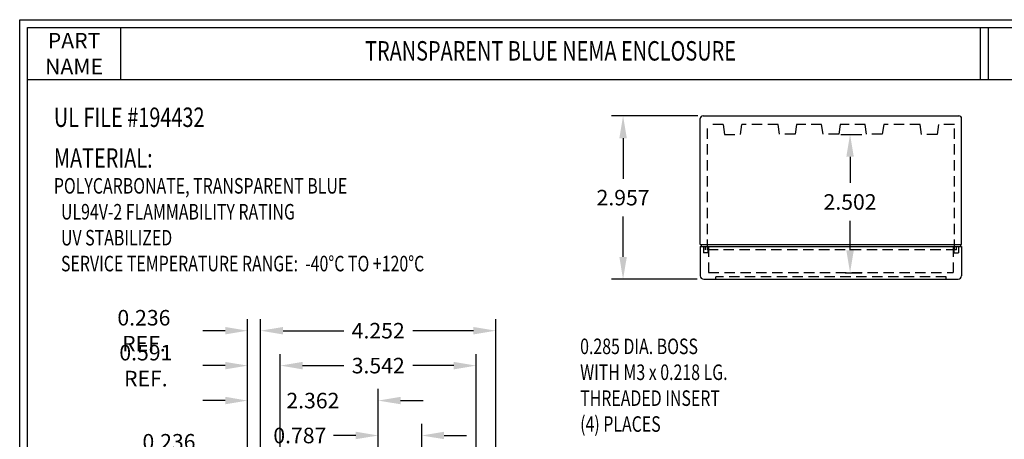
# Model space of a CAD drawing. Extents: x 0 to 34.9, y 0.5 to 23.2.
# Drawn here: x 0 to 17.8, y 15.6 to 23.2 of the extents above; entities that cross this region are included whole.
import ezdxf
from ezdxf.enums import TextEntityAlignment as Align

# ---------------------------------------------------------------- set-up
doc = ezdxf.new("R2010")
doc.units = 0
doc.header["$LTSCALE"] = 0.75
doc.header["$MEASUREMENT"] = 0
doc.linetypes.add('HIDDEN', pattern=[0.375, 0.25, -0.125])
doc.layers.get('DEFPOINTS').update_dxf_attribs({"linetype": 'CONTINUOUS'})
for name, color, linetype in [('DIM', 2, 'CONTINUOUS'), ('HIDDEN', 6, 'HIDDEN'), ('OBJECT', 7, 'CONTINUOUS'), ('TEXT', 1, 'CONTINUOUS'), ('TITLE', 8, 'CONTINUOUS')]:
    doc.layers.add(name, color=color, linetype=linetype)
doc.styles.add('TXT', font='TXT.shx', dxfattribs={"width": 0.75})
doc.dimstyles.new('23NSTD', dxfattribs={"dimscale": 2.25, "dimtxt": 0.125, "dimasz": 0.18, "dimexe": 0.093, "dimexo": 0.063, "dimgap": 0.09, "dimtad": 0, "dimtih": 1, "dimtoh": 1, "dimdec": 3, "dimzin": 0, "dimdsep": 46, "dimtxsty": 'TXT', "dimcen": 0.09, "dimadec": 0, "dimazin": 0, "dimtfac": 1, "dimtdec": 3, "dimtofl": 0, "dimtmove": 0, "dimatfit": 1, "dimfxl": 1, "dimtolj": 1, "dimtzin": 0, "dimarcsym": 0})
doc.dimstyles.new('23NSTDI', dxfattribs={"dimscale": 2.25, "dimtxt": 0.125, "dimasz": 0.18, "dimexe": 0.093, "dimexo": 0.063, "dimgap": 0.09, "dimtad": 0, "dimtih": 1, "dimtoh": 1, "dimdec": 3, "dimzin": 0, "dimdsep": 46, "dimtxsty": 'TXT', "dimcen": 0.09, "dimadec": 0, "dimazin": 0, "dimtfac": 1, "dimtdec": 3, "dimtix": 1, "dimtofl": 0, "dimtmove": 0, "dimatfit": 3, "dimfxl": 1, "dimtolj": 1, "dimtzin": 0, "dimarcsym": 0})

# ---------------------------------------------------------------- blocks, each defined once
blk = doc.blocks.new('*D4')
at = {"layer": 'DEFPOINTS', "color": 0}
for p in [(1.231, 14.554), (4.339, 14.554), (4.356, 14.318)]:
    blk.add_point(p, dxfattribs=at)
at = {"layer": 'DIM', "color": 0, "lineweight": -2}
for p, q in [((1.231, 14.959), (1.231, 15.364)), ((1.231, 15.364), (1.636, 15.364)), ((4.197, 14.554), (1.021, 14.554)), ((4.214, 14.318), (1.021, 14.318)), ((1.231, 13.913), (1.231, 13.508))]:
    blk.add_line(p, q, dxfattribs=at)
at = {"layer": 'DIM', "color": 0}
for points in [[(1.163, 14.959), (1.298, 14.959), (1.231, 14.554)], [(1.163, 13.913), (1.298, 13.913), (1.231, 14.318)]]:
    blk.add_solid(points, dxfattribs=at)
at = {"layer": 'DIM', "color": 0, "insert": (2.699, 15.364), "char_height": 0.28125, "attachment_point": 5, "style": 'TXT'}
blk.add_mtext('\\A1;0.236 REF.', dxfattribs=at)
blk = doc.blocks.new('*D6')
at = {"layer": 'DEFPOINTS', "color": 0}
for p in [(4.12, 17.609), (4.12, 14.335), (4.356, 14.318)]:
    blk.add_point(p, dxfattribs=at)
at = {"layer": 'DIM', "color": 0, "lineweight": -2}
for p, q in [((4.12, 14.477), (4.12, 17.818)), ((4.356, 14.459), (4.356, 17.818)), ((3.715, 17.609), (3.31, 17.609)), ((4.761, 17.609), (5.166, 17.609))]:
    blk.add_line(p, q, dxfattribs=at)
at = {"layer": 'DIM', "color": 0}
for points in [[(3.715, 17.676), (3.715, 17.541), (4.12, 17.609)], [(4.761, 17.676), (4.761, 17.541), (4.356, 17.609)]]:
    blk.add_solid(points, dxfattribs=at)
at = {"layer": 'DIM', "color": 0, "insert": (2.246, 17.609), "char_height": 0.28125, "attachment_point": 5, "style": 'TXT'}
blk.add_mtext('\\A1;0.236 REF.', dxfattribs=at)
blk = doc.blocks.new('*D7')
at = {"layer": 'DEFPOINTS', "color": 0}
for p in [(4.12, 16.977), (4.12, 14.335), (4.711, 14.318)]:
    blk.add_point(p, dxfattribs=at)
at = {"layer": 'DIM', "color": 0, "lineweight": -2}
for p, q in [((4.12, 14.477), (4.12, 17.186)), ((4.711, 14.459), (4.711, 17.186)), ((3.715, 16.977), (3.31, 16.977)), ((5.116, 16.977), (5.521, 16.977))]:
    blk.add_line(p, q, dxfattribs=at)
at = {"layer": 'DIM', "color": 0}
for points in [[(3.715, 17.044), (3.715, 16.909), (4.12, 16.977)], [(5.116, 17.044), (5.116, 16.909), (4.711, 16.977)]]:
    blk.add_solid(points, dxfattribs=at)
at = {"layer": 'DIM', "color": 0, "insert": (2.281, 16.977), "char_height": 0.28125, "attachment_point": 5, "style": 'TXT'}
blk.add_mtext('\\A1;0.591 REF.', dxfattribs=at)
blk = doc.blocks.new('*D8')
at = {"layer": 'DEFPOINTS', "color": 0}
for p in [(8.253, 16.977), (8.253, 14.866), (4.711, 14.318)]:
    blk.add_point(p, dxfattribs=at)
at = {"layer": 'DIM', "color": 0, "lineweight": -2}
for p, q in [((4.711, 14.459), (4.711, 17.186)), ((8.253, 15.008), (8.253, 17.186)), ((5.116, 16.977), (5.858, 16.977)), ((7.848, 16.977), (7.106, 16.977))]:
    blk.add_line(p, q, dxfattribs=at)
at = {"layer": 'DIM', "color": 0}
for points in [[(5.116, 17.044), (5.116, 16.909), (4.711, 16.977)], [(7.848, 17.044), (7.848, 16.909), (8.253, 16.977)]]:
    blk.add_solid(points, dxfattribs=at)
at = {"layer": 'DIM', "color": 0, "insert": (6.482, 16.977), "char_height": 0.2812, "attachment_point": 5, "style": 'TXT'}
blk.add_mtext('\\A1;3.542', dxfattribs=at)
blk = doc.blocks.new('*D9')
at = {"layer": 'DEFPOINTS', "color": 0}
for p in [(8.608, 17.609), (4.356, 14.318), (8.608, 14.318)]:
    blk.add_point(p, dxfattribs=at)
at = {"layer": 'DIM', "color": 0, "lineweight": -2}
for p, q in [((4.356, 14.459), (4.356, 17.818)), ((8.608, 14.459), (8.608, 17.818)), ((4.761, 17.609), (5.858, 17.609)), ((8.203, 17.609), (7.106, 17.609))]:
    blk.add_line(p, q, dxfattribs=at)
at = {"layer": 'DIM', "color": 0}
for points in [[(4.761, 17.676), (4.761, 17.541), (4.356, 17.609)], [(8.203, 17.676), (8.203, 17.541), (8.608, 17.609)]]:
    blk.add_solid(points, dxfattribs=at)
at = {"layer": 'DIM', "color": 0, "insert": (6.482, 17.609), "char_height": 0.2812, "attachment_point": 5, "style": 'TXT'}
blk.add_mtext('\\A1;4.252', dxfattribs=at)
blk = doc.blocks.new('*D43')
at = {"layer": 'DEFPOINTS', "color": 0}
for p in [(4.12, 16.344), (4.12, 14.335), (6.482, 14.082)]:
    blk.add_point(p, dxfattribs=at)
at = {"layer": 'DIM', "color": 0, "lineweight": -2}
for p, q in [((4.12, 14.477), (4.12, 16.554)), ((6.482, 14.223), (6.482, 16.554)), ((3.715, 16.344), (3.31, 16.344)), ((6.887, 16.344), (7.292, 16.344))]:
    blk.add_line(p, q, dxfattribs=at)
at = {"layer": 'DIM', "color": 0}
for points in [[(3.715, 16.412), (3.715, 16.277), (4.12, 16.344)], [(6.887, 16.412), (6.887, 16.277), (6.482, 16.344)]]:
    blk.add_solid(points, dxfattribs=at)
at = {"layer": 'DIM', "color": 0, "insert": (5.301, 16.344), "char_height": 0.2812, "attachment_point": 5, "style": 'TXT'}
blk.add_mtext('\\A1;2.362', dxfattribs=at)
blk = doc.blocks.new('*D28')
at = {"layer": 'DEFPOINTS', "color": 0}
for p in [(6.482, 15.712), (6.482, 14.082), (7.269, 14.082)]:
    blk.add_point(p, dxfattribs=at)
at = {"layer": 'DIM', "color": 0, "lineweight": -2}
for p, q in [((6.482, 14.223), (6.482, 15.921)), ((7.269, 14.223), (7.269, 15.921)), ((6.077, 15.712), (5.672, 15.712)), ((7.674, 15.712), (8.079, 15.712))]:
    blk.add_line(p, q, dxfattribs=at)
at = {"layer": 'DIM', "color": 0}
for points in [[(6.077, 15.78), (6.077, 15.645), (6.482, 15.712)], [(7.674, 15.78), (7.674, 15.645), (7.269, 15.712)]]:
    blk.add_solid(points, dxfattribs=at)
at = {"layer": 'DIM', "color": 0, "insert": (5.065, 15.712), "char_height": 0.2812, "attachment_point": 5, "style": 'TXT'}
blk.add_mtext('\\A1;0.787', dxfattribs=at)
blk = doc.blocks.new('*D48')
at = {"layer": 'DEFPOINTS', "color": 0}
for p in [(12.403, 21.496), (10.909, 18.539), (12.389, 18.539)]:
    blk.add_point(p, dxfattribs=at)
at = {"layer": 'DIM', "color": 0, "lineweight": -2}
for p, q in [((12.261, 21.496), (10.7, 21.496)), ((10.909, 21.091), (10.909, 20.36)), ((10.909, 18.944), (10.909, 19.674)), ((12.247, 18.539), (10.7, 18.539))]:
    blk.add_line(p, q, dxfattribs=at)
at = {"layer": 'DIM', "color": 0}
for points in [[(10.842, 21.091), (10.977, 21.091), (10.909, 21.496)], [(10.842, 18.944), (10.977, 18.944), (10.909, 18.539)]]:
    blk.add_solid(points, dxfattribs=at)
at = {"layer": 'DIM', "color": 0, "insert": (10.909, 20.017), "char_height": 0.2812, "attachment_point": 5, "style": 'TXT'}
blk.add_mtext('\\A1;2.957', dxfattribs=at)
blk = doc.blocks.new('*D49')
at = {"layer": 'DEFPOINTS', "color": 0}
for p in [(14.707, 21.162), (15.013, 21.162), (14.786, 18.659)]:
    blk.add_point(p, dxfattribs=at)
at = {"layer": 'DIM', "color": 0, "lineweight": -2}
for p, q in [((14.849, 21.162), (15.223, 21.162)), ((15.013, 20.757), (15.013, 20.282)), ((15.013, 19.064), (15.013, 19.596)), ((14.927, 18.659), (15.223, 18.659))]:
    blk.add_line(p, q, dxfattribs=at)
at = {"layer": 'DIM', "color": 0}
for points in [[(14.946, 20.757), (15.081, 20.757), (15.013, 21.162)], [(14.946, 19.064), (15.081, 19.064), (15.013, 18.659)]]:
    blk.add_solid(points, dxfattribs=at)
at = {"layer": 'DIM', "color": 0, "insert": (15.013, 19.939), "char_height": 0.2812, "attachment_point": 5, "style": 'TXT'}
blk.add_mtext('\\A1;2.502', dxfattribs=at)

msp = doc.modelspace()

# ---------------------------------------------------------------- linework, layer by layer
at = {"layer": 'DIM', "color": 7}
msp.add_lwpolyline([(8.3792, 13.8841, 0, 0.1519, 0), (8.5617, 14.2626, 0, 0, 0), (9.6607, 17.3255, 0, 0, 0), (9.9307, 17.3255, 0, 0, 0)], format="xyseb", dxfattribs=at)
at = {"layer": 'HIDDEN', "color": 7}
for p, q in [((12.435, 19.0706), (12.435, 21.3406)), ((12.7194, 21.3406), (12.435, 21.3406)), ((13.7126, 21.3406), (13.0545, 21.3406)), ((14.4996, 21.3406), (14.0474, 21.3406)), ((15.2866, 21.3406), (14.8344, 21.3406)), ((16.2794, 21.3406), (15.6214, 21.3406)), ((16.899, 21.3406), (16.6145, 21.3406)), ((16.899, 19.0706), (16.899, 21.3406)), ((12.363, 19.1306), (12.363, 19.0156)), ((12.395, 19.1306), (12.395, 19.0706)), ((16.939, 19.0706), (12.395, 19.0706)), ((12.443, 19.1306), (12.443, 19.0156)), ((12.455, 19.1306), (12.455, 18.6596)), ((16.8789, 19.1306), (16.8789, 18.6596)), ((16.891, 19.1306), (16.891, 19.0156)), ((16.939, 19.0706), (16.939, 19.1306)), ((16.971, 19.1306), (16.971, 19.0156)), ((12.443, 19.0156), (12.363, 19.0156)), ((16.891, 19.0156), (16.971, 19.0156)), ((12.455, 18.6596), (16.8789, 18.6596)), ((16.7495, 18.5846), (12.5845, 18.5846)), ((12.5845, 18.5396), (12.5845, 18.5846)), ((16.7495, 18.5396), (16.7495, 18.5846))]:
    msp.add_line(p, q, dxfattribs=at)
for points in [[(12.7194, 21.3406), (12.7445, 21.1626), (13.0295, 21.1626), (13.0545, 21.3406)], [(14.0475, 21.3415), (14.0225, 21.1635), (13.7375, 21.1635), (13.7124, 21.3415)], [(14.8345, 21.3415), (14.8095, 21.1635), (14.5245, 21.1635), (14.4994, 21.3415)], [(15.6215, 21.3415), (15.5965, 21.1635), (15.3115, 21.1635), (15.2864, 21.3415)], [(16.6145, 21.3406), (16.5895, 21.1626), (16.3045, 21.1626), (16.2794, 21.3406)]]:
    msp.add_lwpolyline(points, dxfattribs=at)
at = {"layer": 'OBJECT', "color": 7}
for p, q in [((12.305, 19.1706), (12.305, 21.4476)), ((12.355, 21.4976), (16.979, 21.4976)), ((17.029, 19.1706), (17.029, 21.4476)), ((12.305, 19.1706), (17.029, 19.1706)), ((12.305, 19.1306), (17.029, 19.1306)), ((12.305, 19.1306), (12.305, 18.6021)), ((12.325, 19.1306), (12.325, 19.1706)), ((17.009, 19.1706), (17.009, 19.1306)), ((17.029, 19.1306), (17.029, 18.6021)), ((12.3675, 18.5396), (16.9665, 18.5396))]:
    msp.add_line(p, q, dxfattribs=at)
for centre, radius, start, end in [((12.355, 21.4476), 0.05, 90, 180), ((16.979, 21.4476), 0.05, 0, 90), ((12.3675, 18.6021), 0.0625, 180, 270), ((16.9665, 18.6021), 0.0625, 270, 0)]:
    msp.add_arc(centre, radius, start, end, dxfattribs=at)
at = {"layer": 'TITLE', "color": 7}
for p, q in [((1.827, 22.158), (1.827, 23.0985)), ((17.3677, 23.0985), (17.3677, 22.158)), ((17.5072, 23.0985), (17.5072, 22.158)), ((0.1395, 22.158), (34.7355, 22.158))]:
    msp.add_line(p, q, dxfattribs=at)
for points in [[(34.875, 23.238), (34.875, 0.468), (0, 0.468), (0, 23.238)], [(34.7355, 23.0985), (34.7355, 0.6075), (0.1395, 0.6075), (0.1395, 23.0985)]]:
    msp.add_lwpolyline(points, close=True, dxfattribs=at)

# ---------------------------------------------------------------- texts
at = {"layer": 'DIM', "color": 7, "style": 'TXT', "width": 0.75}
for s, p in [('0.285 DIA. BOSS', (10.1331, 17.3255)), ('WITH M3 x 0.218 LG.', (10.1331, 16.8568)), ('THREADED INSERT', (10.1331, 16.3882)), ('(4) PLACES', (10.1331, 15.9196))]:
    msp.add_text(s, height=0.28118, dxfattribs=at).set_placement(p, align=Align.MIDDLE_LEFT)
at = {"layer": 'TEXT', "color": 7, "style": 'TXT'}
for s, p in [('PART', (0.9832, 22.7169)), ('NAME', (0.9832, 22.2482))]:
    msp.add_text(s, height=0.28125, dxfattribs=at).set_placement(p, align=Align.CENTER)
at = {"layer": 'TEXT', "color": 7, "style": 'TXT', "width": 0.75}
msp.add_text('TRANSPARENT BLUE NEMA ENCLOSURE', height=0.351562, dxfattribs=at).set_placement((9.5974, 22.6282), align=Align.MIDDLE)
for s, height, p in [('UL FILE #194432', 0.351562, (0.6176, 21.2961)), ('MATERIAL:', 0.35156, (0.6176, 20.5586)), ('POLYCARBONATE, TRANSPARENT BLUE', 0.28125, (0.6176, 20.0899)), ('  UL94V-2 FLAMMABILITY RATING', 0.28125, (0.6176, 19.6211)), ('  UV STABILIZED', 0.28125, (0.6176, 19.1516)), ('  SERVICE TEMPERATURE RANGE:  -40%%DC TO +120%%DC', 0.28125, (0.6176, 18.6829))]:
    msp.add_text(s, height=height, dxfattribs=at).set_placement(p)

# ---------------------------------------------------------------- dimensions: what is measured, and where the dimension line sits
at = {"layer": 'DIM', "color": 7}
for base, p1, p2, angle, dimstyle, picture, middle in [((10.9094, 18.5385), (12.403, 21.4959), (12.3888, 18.5385), 90, '23NSTD', '*D48', (10.9094, 20.0172)), ((4.1201, 16.3443), (6.4821, 14.0817), (4.1201, 14.335), 180, '23NSTDI', '*D43', (5.3011, 16.3443))]:
    dim = msp.add_linear_dim(base=base, p1=p1, p2=p2, angle=angle, dimstyle=dimstyle, dxfattribs=at)
    dim.commit()
    dim.dimension.update_dxf_attribs({"geometry": picture, "text_midpoint": middle})
dim = msp.add_linear_dim(base=(15.0133, 21.1618), p1=(14.7857, 18.6594), p2=(14.7075, 21.1618), angle=90, dimstyle='23NSTD', dxfattribs=at)
dim.commit()
dim.dimension.update_dxf_attribs({"geometry": '*D49', "text_midpoint": (15.0133, 19.939), "dimtype": 160})
for base, p1, picture, middle in [((4.1201, 17.6088), (4.3561, 14.3177), '*D6', (2.2463, 17.6088)), ((4.1201, 16.9765), (4.7111, 14.3177), '*D7', (2.2814, 16.9765))]:
    dim = msp.add_linear_dim(base=base, p1=p1, p2=(4.1201, 14.335), text='<> REF.', dimstyle='23NSTD', dxfattribs=at)
    dim.commit()
    dim.dimension.update_dxf_attribs({"geometry": picture, "text_midpoint": middle})
for base, p1, p2, picture, middle in [((8.6081, 17.6088), (4.3561, 14.3177), (8.6081, 14.3177), '*D9', (6.4821, 17.6088)), ((8.2531, 16.9765), (4.7111, 14.3177), (8.2531, 14.8661), '*D8', (6.4821, 16.9765))]:
    dim = msp.add_linear_dim(base=base, p1=p1, p2=p2, dimstyle='23NSTD', dxfattribs=at)
    dim.commit()
    dim.dimension.update_dxf_attribs({"geometry": picture, "text_midpoint": middle})
dim = msp.add_linear_dim(base=(6.4821, 15.712), p1=(7.2691, 14.0817), p2=(6.4821, 14.0817), dimstyle='23NSTD', dxfattribs=at)
dim.commit()
dim.dimension.update_dxf_attribs({"geometry": '*D28', "text_midpoint": (5.0653, 15.712), "dimtype": 160})
dim = msp.add_linear_dim(base=(1.2305, 14.5537), p1=(4.3561, 14.3177), p2=(4.3388, 14.5537), angle=90, text='<> REF.', dimstyle='23NSTD', dxfattribs=at)
dim.commit()
dim.dimension.update_dxf_attribs({"geometry": '*D4', "text_midpoint": (2.6994, 15.3637)})

doc.saveas('drawing.dxf')
